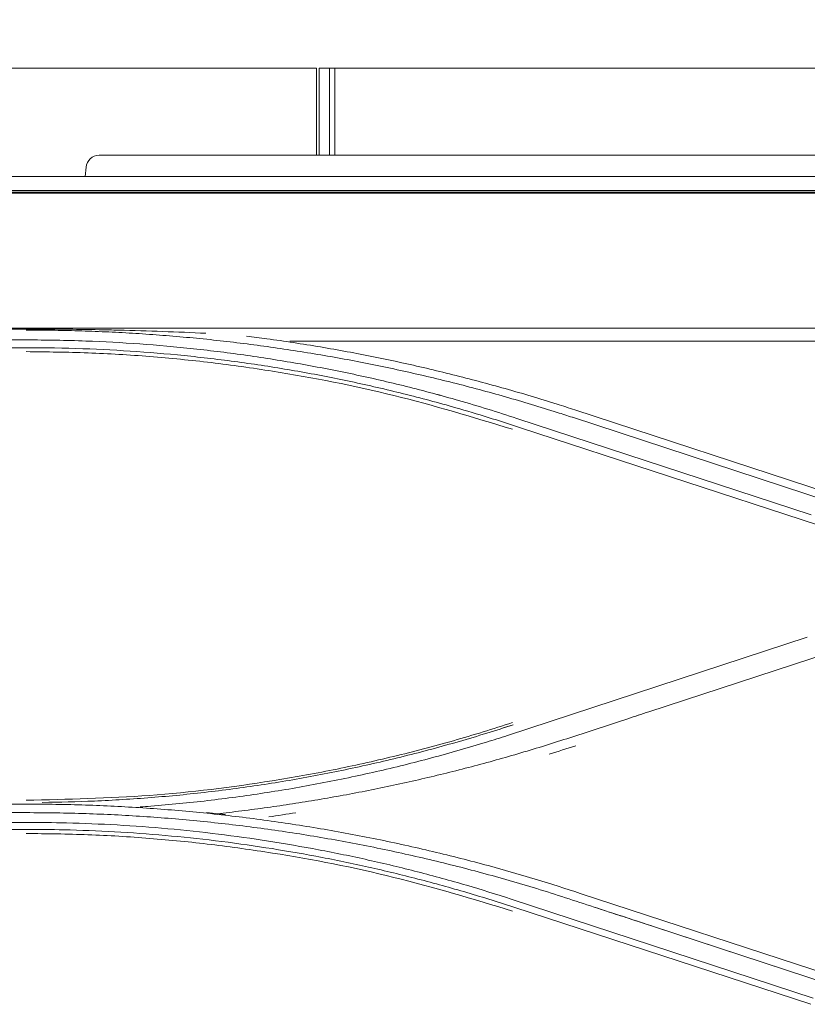
# Model space of a CAD drawing. Units: millimetres. Extents: x 662 to 995, y -16 to 221.
# Drawn here: x 775 to 779, y 154 to 158 of the extents above; entities that cross this region are included whole.
import ezdxf

# ---------------------------------------------------------------- set-up
doc = ezdxf.new("R2010")
doc.units = ezdxf.units.MM
doc.layers.add('1', color=7, linetype='Continuous', true_color=0xffffff)
doc.styles.add('helvet', font='monos.ttf')
doc.dimstyles.get("Standard").update_dxf_attribs({"dimtxt": 0.18, "dimasz": 0.18, "dimexe": 0.18, "dimexo": 0.0625, "dimgap": 0.09, "dimtad": 0, "dimtih": 1, "dimtoh": 1, "dimdec": 4, "dimzin": 0, "dimdsep": 46, "dimtxsty": 'Standard', "dimcen": 0.09, "dimadec": 0, "dimazin": 0, "dimtfac": 1, "dimtdec": 4, "dimtofl": 0, "dimtmove": 0, "dimatfit": 3, "dimfxl": 1, "dimtolj": 1, "dimtzin": 0, "dimarcsym": 0})

# ---------------------------------------------------------------- blocks, each defined once
blk = doc.blocks.new('*D113')
at = {"layer": '1', "color": 7, "linetype": 'Continuous', "lineweight": 13, "transparency": 16777216}
for p, q in [((737.957, 156.3701), (737.957, 163.0981)), ((780.142, 156.8338), (780.142, 163.0981)), ((777.602, 162.3361), (740.497, 162.3361))]:
    blk.add_line(p, q, dxfattribs=at)
at = {"layer": '1', "color": 7, "linetype": 'Continuous', "lineweight": 18, "transparency": 16777216}
for points in [[(740.497, 162.7594), (740.497, 161.9128), (737.957, 162.3361)], [(777.602, 162.7594), (777.602, 161.9128), (780.142, 162.3361)]]:
    blk.add_solid(points, dxfattribs=at)
at = {"layer": 'Defpoints', "color": 0, "linetype": 'Continuous', "lineweight": 18, "transparency": 16777216}
for p in [(737.957, 162.3361), (780.142, 156.0718), (737.957, 155.6081)]:
    blk.add_point(p, dxfattribs=at)
at = {"layer": '1', "color": 7, "linetype": 'Continuous', "lineweight": 13, "transparency": 16777216, "insert": (759.0495, 167.669), "char_height": 1.2, "attachment_point": 2, "style": 'helvet'}
blk.add_mtext('\\A1;\\fMonospac821 BT|b0|i0;\\C7;\\H1.20;\\fMonospac821 BT|b0|i0;{\\H1.88x;(}\\fMonospac821 BT|b0|i0;\\H1.20;\\C7; 30{\\H1.058333x;\\S3/16;} \\fMonospac821 BT|b0|i0;\\C7;\\H1.20;\\fMonospac821 BT|b0|i0;{\\H1.88x;)}\\fMonospac821 BT|b0|i0;\\H1.20;\\C7;\\P\\fMonospac821 BT|b0|i0;\\C7;\\H1.20;\\fMonospac821 BT|b0|i0;Air Intake Hole\\fMonospac821 BT|b0|i0;\\H1.20;\\C7;', dxfattribs=at)

msp = doc.modelspace()

# ---------------------------------------------------------------- linework, layer by layer
at = {"layer": '1', "color": 3, "linetype": 'Continuous', "lineweight": 13}
for p, q in [((759.049499, 157.693205), (776.445999, 157.693205)), ((776.456999, 157.693205), (776.467999, 157.693205)), ((776.467999, 157.693205), (776.500999, 157.693205)), ((776.500999, 157.693205), (776.511999, 157.693205)), ((776.511999, 157.693205), (776.522999, 157.693205)), ((776.522999, 157.693205), (779.690999, 157.693205)), ((775.52743, 157.325805), (778.572606, 157.325805)), ((775.469216, 157.236471), (775.47264, 157.275599)), ((759.049499, 157.236473), (780.678249, 157.236473)), ((759.049499, 157.177443), (780.678249, 157.177443)), ((779.850499, 157.169675), (738.248499, 157.169675)), ((779.850499, 157.169675), (738.248499, 157.169675)), ((738.506999, 157.165991), (779.592032, 157.165991)), ((738.506529, 156.596146), (779.59247, 156.596146)), ((738.506529, 156.596146), (779.59247, 156.596146)), ((772.799499, 156.591916), (775.219499, 156.591916)), ((772.799499, 156.591916), (775.219499, 156.591916)), ((775.219499, 156.546082), (772.799498, 156.546082)), ((775.219499, 156.546082), (772.799498, 156.546082)), ((772.799499, 156.513277), (775.219495, 156.513277)), ((775.219495, 156.513277), (772.799499, 156.513277)), ((779.59247, 156.540426), (776.333008, 156.540426)), ((779.59247, 156.540426), (776.333008, 156.540426)), ((778.809421, 155.834561), (777.537235, 156.250804)), ((778.791778, 155.840333), (777.537235, 156.250804)), ((777.292662, 156.214535), (778.535663, 155.807179)), ((777.292684, 156.214528), (778.535663, 155.807179)), ((778.819847, 155.795719), (777.527053, 156.219379)), ((778.819845, 155.795719), (777.527053, 156.219379)), ((777.308323, 156.175454), (778.567206, 155.763592)), ((777.308323, 156.175454), (778.567205, 155.763593)), ((778.519888, 155.290892), (777.252962, 154.875583)), ((778.519888, 155.290892), (777.252963, 154.875583)), ((777.850571, 154.97564), (778.821132, 155.293742)), ((777.850738, 154.975695), (778.821132, 155.293742)), ((775.219499, 154.585948), (772.79949, 154.585948)), ((772.79949, 154.585948), (775.219499, 154.585948)), ((772.799499, 154.549819), (775.219499, 154.549819)), ((772.799499, 154.549819), (775.219499, 154.549819)), ((775.219499, 154.508469), (772.799498, 154.508469)), ((775.219499, 154.508469), (772.799498, 154.508469)), ((772.799499, 154.479164), (775.219493, 154.479164)), ((775.219493, 154.479164), (772.799499, 154.479164)), ((777.268506, 154.184762), (778.544423, 153.766646)), ((777.268506, 154.184762), (778.544422, 153.766646)), ((778.798571, 153.803646), (777.560102, 154.208902)), ((778.798571, 153.803646), (777.560102, 154.208902)), ((777.279977, 154.150708), (778.534554, 153.740348)), ((777.279979, 154.150707), (778.534554, 153.740348)), ((778.819691, 153.757582), (777.857858, 154.072895)), ((778.819691, 153.757582), (777.874643, 154.067393))]:
    msp.add_line(p, q, dxfattribs=at)
msp.add_arc((775.52743, 157.270805), 0.055, 90, 175, dxfattribs=at)
for points in [[(776.445999, 157.325795), (776.445999, 157.448265), (776.445999, 157.570735), (776.445999, 157.693205)], [(776.456999, 157.693205), (776.456999, 157.570731), (776.456999, 157.448256), (776.456999, 157.325781)], [(776.500999, 157.325804), (776.500999, 157.448271), (776.500999, 157.570738), (776.500999, 157.693205)], [(777.542411, 154.832145), (777.504541, 154.820274), (777.466672, 154.808403), (777.428762, 154.79667)], [(777.542411, 154.832145), (777.504541, 154.820274), (777.466672, 154.808403), (777.428762, 154.79667)], [(776.358766, 154.549291), (776.320832, 154.543409), (776.282875, 154.537659), (776.244917, 154.531909)], [(776.358766, 154.549291), (776.320832, 154.543409), (776.282875, 154.537659), (776.244917, 154.531909)]]:
    msp.add_open_spline(points, degree=3, dxfattribs=at)
for points, knots in [([(776.522999, 157.693205), (776.522999, 157.685872), (776.522999, 157.678538), (776.522999, 157.641872), (776.522999, 157.612538), (776.522999, 157.4974), (776.522999, 157.411595), (776.522999, 157.32579)], [0, 0, 0, 0, 0.05987764, 0.05987764, 0.29938826, 0.29938826, 1, 1, 1, 1]), ([(775.21948, 156.587686), (775.254821, 156.587679), (775.290163, 156.587482), (775.363638, 156.586474), (775.401771, 156.585655), (775.478019, 156.583427), (775.516135, 156.582017), (775.592339, 156.578607), (775.630429, 156.576606), (775.706571, 156.572015), (775.744625, 156.569424), (775.820686, 156.563654), (775.858696, 156.560473), (775.934659, 156.553524), (775.972615, 156.549755), (776.048461, 156.541629), (776.086353, 156.537273), (776.162064, 156.527972), (776.199885, 156.523028), (776.275443, 156.512555), (776.313182, 156.507026), (776.388569, 156.495383), (776.426218, 156.489269), (776.501414, 156.476459), (776.538964, 156.469762), (776.613953, 156.455787), (776.651395, 156.448509), (776.726158, 156.433374), (776.763483, 156.425516), (776.838002, 156.409223), (776.8752, 156.400788), (776.949458, 156.383341), (776.986521, 156.37433), (777.0605, 156.355735), (777.097418, 156.346151), (777.1711, 156.326412), (777.207866, 156.316257), (777.281233, 156.295378), (777.317837, 156.284655), (777.390872, 156.262643), (777.427305, 156.251355), (777.484799, 156.233052), (777.50592, 156.226227), (777.527024, 156.219351)], [0, 0, 0, 0, 0.04518166, 0.04518166, 0.09394172, 0.09394172, 0.14270177, 0.14270177, 0.19146182, 0.19146182, 0.24022187, 0.24022187, 0.28898192, 0.28898192, 0.33774197, 0.33774197, 0.38650202, 0.38650202, 0.43526207, 0.43526207, 0.48402213, 0.48402213, 0.53278218, 0.53278218, 0.58154223, 0.58154223, 0.63030228, 0.63030228, 0.67906233, 0.67906233, 0.72782239, 0.72782239, 0.77658244, 0.77658244, 0.82534249, 0.82534249, 0.87410254, 0.87410254, 0.92286259, 0.92286259, 0.97162263, 0.97162263, 1, 1, 1, 1]), ([(775.21948, 156.587686), (775.254821, 156.587679), (775.290163, 156.587482), (775.363638, 156.586474), (775.401771, 156.585655), (775.478019, 156.583427), (775.516135, 156.582017), (775.592339, 156.578607), (775.630429, 156.576606), (775.706571, 156.572015), (775.744625, 156.569424), (775.820686, 156.563654), (775.858696, 156.560473), (775.934659, 156.553524), (775.972615, 156.549755), (776.048461, 156.541629), (776.086353, 156.537273), (776.162064, 156.527972), (776.199885, 156.523028), (776.275443, 156.512555), (776.313182, 156.507026), (776.388569, 156.495383), (776.426218, 156.489269), (776.501414, 156.476459), (776.538964, 156.469762), (776.613953, 156.455787), (776.651395, 156.448509), (776.726158, 156.433374), (776.763483, 156.425516), (776.838002, 156.409223), (776.8752, 156.400788), (776.949458, 156.383341), (776.986521, 156.37433), (777.0605, 156.355735), (777.097418, 156.346151), (777.1711, 156.326412), (777.207866, 156.316257), (777.281233, 156.295378), (777.317837, 156.284655), (777.390872, 156.262643), (777.427305, 156.251355), (777.484799, 156.233052), (777.50592, 156.226227), (777.527024, 156.219351)], [0, 0, 0, 0, 0.04518166, 0.04518166, 0.09394172, 0.09394172, 0.14270177, 0.14270177, 0.19146182, 0.19146182, 0.24022187, 0.24022187, 0.28898192, 0.28898192, 0.33774197, 0.33774197, 0.38650202, 0.38650202, 0.43526207, 0.43526207, 0.48402213, 0.48402213, 0.53278218, 0.53278218, 0.58154223, 0.58154223, 0.63030228, 0.63030228, 0.67906233, 0.67906233, 0.72782239, 0.72782239, 0.77658244, 0.77658244, 0.82534249, 0.82534249, 0.87410254, 0.87410254, 0.92286259, 0.92286259, 0.97162263, 0.97162263, 1, 1, 1, 1]), ([(775.219496, 156.591916), (775.227778, 156.591918), (775.23606, 156.591915), (775.296227, 156.591852), (775.348113, 156.591591), (775.442484, 156.590658), (775.484972, 156.590067), (775.52745, 156.589248)], [0, 0, 0, 0, 0.0806715, 0.0806715, 0.58607422, 0.58607422, 1, 1, 1, 1]), ([(775.219496, 156.591916), (775.227778, 156.591918), (775.23606, 156.591915), (775.296227, 156.591852), (775.348113, 156.591591), (775.442484, 156.590658), (775.484972, 156.590067), (775.52745, 156.589248)], [0, 0, 0, 0, 0.0806715, 0.0806715, 0.58607422, 0.58607422, 1, 1, 1, 1]), ([(775.52745, 156.589248), (775.555097, 156.588714), (775.582742, 156.588108), (775.672457, 156.585903), (775.734516, 156.584011), (775.857383, 156.579536), (775.918196, 156.576968), (775.978974, 156.57405)], [0, 0, 0, 0, 0.1835386, 0.1835386, 0.59573369, 0.59573369, 1, 1, 1, 1]), ([(775.52745, 156.589248), (775.555097, 156.588714), (775.582742, 156.588108), (775.672457, 156.585903), (775.734516, 156.584011), (775.857383, 156.579536), (775.918196, 156.576968), (775.978974, 156.57405)], [0, 0, 0, 0, 0.1835386, 0.1835386, 0.59573369, 0.59573369, 1, 1, 1, 1]), ([(776.15016, 156.562412), (776.178859, 156.55881), (776.207536, 156.555039), (776.273975, 156.545905), (776.31172, 156.540418), (776.38712, 156.528859), (776.424775, 156.522787), (776.499986, 156.51006), (776.537544, 156.503405), (776.612548, 156.489515), (776.649998, 156.482279), (776.724779, 156.467228), (776.762112, 156.459414), (776.836651, 156.443209), (776.873859, 156.434819), (776.948139, 156.417466), (776.985213, 156.408503), (777.059218, 156.39001), (777.09615, 156.380479), (777.169862, 156.360853), (777.206644, 156.350758), (777.280048, 156.330009), (777.316671, 156.319354), (777.389751, 156.297491), (777.426209, 156.286282), (777.487505, 156.266928), (777.512388, 156.258922), (777.537248, 156.250846)], [0, 0, 0, 0, 0.06094207, 0.06094207, 0.14130404, 0.14130404, 0.22166601, 0.22166601, 0.30202798, 0.30202798, 0.38238994, 0.38238994, 0.46275188, 0.46275188, 0.54311382, 0.54311382, 0.62347573, 0.62347573, 0.70383762, 0.70383762, 0.78419948, 0.78419948, 0.8645613, 0.8645613, 0.9449231, 0.9449231, 1, 1, 1, 1]), ([(776.15016, 156.562412), (776.178859, 156.55881), (776.207536, 156.555039), (776.273975, 156.545905), (776.31172, 156.540418), (776.38712, 156.528859), (776.424775, 156.522787), (776.499986, 156.51006), (776.537544, 156.503405), (776.612548, 156.489515), (776.649998, 156.482279), (776.724779, 156.467228), (776.762112, 156.459414), (776.836651, 156.443209), (776.873859, 156.434819), (776.948139, 156.417466), (776.985213, 156.408503), (777.059218, 156.39001), (777.09615, 156.380479), (777.169862, 156.360853), (777.206644, 156.350758), (777.280048, 156.330009), (777.316671, 156.319354), (777.389751, 156.297491), (777.426209, 156.286282), (777.487505, 156.266928), (777.512388, 156.258922), (777.537248, 156.250846)], [0, 0, 0, 0, 0.06094207, 0.06094207, 0.14130404, 0.14130404, 0.22166601, 0.22166601, 0.30202798, 0.30202798, 0.38238994, 0.38238994, 0.46275188, 0.46275188, 0.54311382, 0.54311382, 0.62347573, 0.62347573, 0.70383762, 0.70383762, 0.78419948, 0.78419948, 0.8645613, 0.8645613, 0.9449231, 0.9449231, 1, 1, 1, 1]), ([(777.308342, 156.175439), (777.217468, 156.20491), (777.126367, 156.233661), (776.961322, 156.280768), (776.887761, 156.300413), (776.740025, 156.337149), (776.665829, 156.354246), (776.51691, 156.385846), (776.442164, 156.400354), (776.292235, 156.426753), (776.217029, 156.438647), (776.066271, 156.459802), (775.990696, 156.469067), (775.839293, 156.484965), (775.763442, 156.491599), (775.61158, 156.502249), (775.535547, 156.506265), (775.379523, 156.51184), (775.299505, 156.512963), (775.219495, 156.513222)], [0, 0, 0, 0, 0.13487273, 0.13487273, 0.24232622, 0.24232622, 0.3497802, 0.3497802, 0.4572345, 0.4572345, 0.56468892, 0.56468892, 0.67214324, 0.67214324, 0.77959727, 0.77959727, 0.88705084, 0.88705084, 1, 1, 1, 1]), ([(777.308342, 156.175439), (777.217468, 156.20491), (777.126367, 156.233661), (776.961322, 156.280768), (776.887761, 156.300413), (776.740025, 156.337149), (776.665829, 156.354246), (776.51691, 156.385846), (776.442164, 156.400354), (776.292235, 156.426753), (776.217029, 156.438647), (776.066271, 156.459802), (775.990696, 156.469067), (775.839293, 156.484965), (775.763442, 156.491599), (775.61158, 156.502249), (775.535547, 156.506265), (775.379523, 156.51184), (775.299505, 156.512963), (775.219495, 156.513222)], [0, 0, 0, 0, 0.13487273, 0.13487273, 0.24232622, 0.24232622, 0.3497802, 0.3497802, 0.4572345, 0.4572345, 0.56468892, 0.56468892, 0.67214324, 0.67214324, 0.77959727, 0.77959727, 0.88705084, 0.88705084, 1, 1, 1, 1]), ([(777.29269, 156.214526), (777.210907, 156.241063), (777.12888, 156.266821), (776.973054, 156.311431), (776.8995, 156.331108), (776.751779, 156.367904), (776.677589, 156.385027), (776.528687, 156.416706), (776.453953, 156.431267), (776.30405, 156.45781), (776.22886, 156.469797), (776.078134, 156.49118), (776.002577, 156.500579), (775.851205, 156.516768), (775.775369, 156.523561), (775.623528, 156.534519), (775.547502, 156.538686), (775.387505, 156.544664), (775.303496, 156.545884), (775.2195, 156.546034)], [0, 0, 0, 0, 0.12235163, 0.12235163, 0.23065639, 0.23065639, 0.33896079, 0.33896079, 0.44726499, 0.44726499, 0.55556911, 0.55556911, 0.66387329, 0.66387329, 0.77217764, 0.77217764, 0.8804823, 0.8804823, 1, 1, 1, 1]), ([(777.292698, 156.214523), (777.210912, 156.241062), (777.128883, 156.266821), (776.973054, 156.311431), (776.8995, 156.331108), (776.751779, 156.367904), (776.677589, 156.385027), (776.528687, 156.416706), (776.453953, 156.431267), (776.30405, 156.45781), (776.22886, 156.469797), (776.078134, 156.49118), (776.002577, 156.500579), (775.851205, 156.516768), (775.775369, 156.523561), (775.623528, 156.534519), (775.547502, 156.538686), (775.387505, 156.544664), (775.303496, 156.545884), (775.2195, 156.546034)], [0, 0, 0, 0, 0.12235512, 0.12235512, 0.23065945, 0.23065945, 0.33896342, 0.33896342, 0.44726718, 0.44726718, 0.55557087, 0.55557087, 0.66387462, 0.66387462, 0.77217855, 0.77217855, 0.88048277, 0.88048277, 1, 1, 1, 1]), ([(777.274556, 156.168846), (777.108112, 156.219172), (776.774878, 156.319928), (776.346987, 156.403369), (776.001862, 156.451846), (775.741694, 156.477497), (775.480838, 156.493605), (775.306646, 156.495588), (775.219499, 156.49658)], [0, 0, 0, 0, 0.24954581, 0.4996106, 0.62488245, 0.74990735, 0.87488107, 1, 1, 1, 1]), ([(777.274556, 156.168846), (777.108112, 156.219172), (776.774878, 156.319928), (776.346987, 156.403369), (776.001862, 156.451846), (775.741694, 156.477497), (775.480838, 156.493605), (775.306646, 156.495588), (775.219499, 156.49658)], [0, 0, 0, 0, 0.24954581, 0.4996106, 0.62488245, 0.74990735, 0.87488107, 1, 1, 1, 1]), ([(777.850716, 154.975687), (777.820853, 154.965945), (777.790992, 154.956195), (777.692473, 154.923993), (777.623828, 154.901505), (777.520883, 154.867705), (777.486556, 154.856474), (777.417686, 154.834681), (777.38317, 154.824035), (777.313986, 154.803253), (777.279317, 154.793114), (777.209835, 154.773347), (777.17502, 154.763718), (777.105254, 154.744972), (777.070301, 154.735855), (777.000266, 154.718134), (776.965182, 154.70953), (776.894892, 154.692838), (776.859685, 154.68475), (776.789157, 154.669092), (776.753834, 154.661522), (776.683081, 154.646901), (776.64765, 154.63985), (776.576689, 154.62627), (776.541157, 154.61974), (776.470002, 154.607203), (776.434378, 154.601196), (776.363045, 154.589706), (776.327335, 154.584222), (776.25584, 154.573781), (776.220053, 154.568823), (776.148411, 154.559433), (776.112554, 154.555002), (776.060493, 154.548955), (776.044313, 154.54713), (776.028127, 154.545359)], [0, 0, 0, 0, 0.05021071, 0.05021071, 0.16567815, 0.16567815, 0.22341271, 0.22341271, 0.28114858, 0.28114858, 0.33888446, 0.33888446, 0.39662034, 0.39662034, 0.45435622, 0.45435622, 0.51209211, 0.51209211, 0.569828, 0.569828, 0.6275639, 0.6275639, 0.68529979, 0.68529979, 0.74303569, 0.74303569, 0.80077159, 0.80077159, 0.8585075, 0.8585075, 0.9162434, 0.9162434, 0.97397931, 0.97397931, 1, 1, 1, 1]), ([(777.850551, 154.975633), (777.820742, 154.965909), (777.790937, 154.956177), (777.692473, 154.923993), (777.623828, 154.901505), (777.520883, 154.867705), (777.486556, 154.856474), (777.417686, 154.834681), (777.38317, 154.824035), (777.313986, 154.803253), (777.279317, 154.793114), (777.209835, 154.773347), (777.17502, 154.763718), (777.105254, 154.744972), (777.070301, 154.735855), (777.000266, 154.718134), (776.965182, 154.70953), (776.894892, 154.692838), (776.859685, 154.68475), (776.789157, 154.669092), (776.753834, 154.661522), (776.683081, 154.646901), (776.64765, 154.63985), (776.576689, 154.62627), (776.541157, 154.61974), (776.470002, 154.607203), (776.434378, 154.601196), (776.363045, 154.589706), (776.327335, 154.584222), (776.25584, 154.573781), (776.220053, 154.568823), (776.148411, 154.559433), (776.112554, 154.555002), (776.060493, 154.548955), (776.044313, 154.54713), (776.028127, 154.545359)], [0, 0, 0, 0, 0.0501228, 0.0501228, 0.16560093, 0.16560093, 0.22334083, 0.22334083, 0.28108205, 0.28108205, 0.33882327, 0.33882327, 0.39656449, 0.39656449, 0.45430572, 0.45430572, 0.51204695, 0.51204695, 0.56978819, 0.56978819, 0.62752943, 0.62752943, 0.68527067, 0.68527067, 0.74301191, 0.74301191, 0.80075315, 0.80075315, 0.8584944, 0.8584944, 0.91623565, 0.91623565, 0.9739769, 0.9739769, 1, 1, 1, 1]), ([(775.219499, 154.602122), (775.393441, 154.606068), (775.741513, 154.613964), (776.174165, 154.667764), (776.517184, 154.729039), (776.77244, 154.785598), (777.025335, 154.851425), (777.191459, 154.90371), (777.274563, 154.929865)], [0, 0, 0, 0, 0.24965419, 0.49957863, 0.62488438, 0.74992601, 0.87489934, 1, 1, 1, 1]), ([(775.219499, 154.602122), (775.393441, 154.606068), (775.741513, 154.613964), (776.174165, 154.667764), (776.517184, 154.729039), (776.77244, 154.785598), (777.025335, 154.851425), (777.191459, 154.90371), (777.274563, 154.929865)], [0, 0, 0, 0, 0.24965419, 0.49957863, 0.62488438, 0.74992601, 0.87489934, 1, 1, 1, 1]), ([(775.287493, 154.593004), (775.360835, 154.59375), (775.434173, 154.595691), (775.587711, 154.602287), (775.667924, 154.607186), (775.828088, 154.619907), (775.908067, 154.627731), (776.067652, 154.646309), (776.147286, 154.657067), (776.306073, 154.681505), (776.385253, 154.695189), (776.543026, 154.725455), (776.621645, 154.742043), (776.778192, 154.778075), (776.856147, 154.797526), (777.011269, 154.839231), (777.088462, 154.861492), (777.202823, 154.896697), (777.240296, 154.908696), (777.277719, 154.920851)], [0, 0, 0, 0, 0.10864715, 0.10864715, 0.227654, 0.227654, 0.34666133, 0.34666133, 0.46566894, 0.46566894, 0.58467656, 0.58467656, 0.70368394, 0.70368394, 0.82269085, 0.82269085, 0.94169704, 0.94169704, 1, 1, 1, 1]), ([(775.287493, 154.593004), (775.360835, 154.59375), (775.434173, 154.595691), (775.587711, 154.602287), (775.667924, 154.607186), (775.828088, 154.619907), (775.908067, 154.627731), (776.067652, 154.646309), (776.147286, 154.657067), (776.306073, 154.681505), (776.385253, 154.695189), (776.543026, 154.725455), (776.621645, 154.742043), (776.778192, 154.778075), (776.856147, 154.797526), (777.011269, 154.839231), (777.088462, 154.861492), (777.202768, 154.89668), (777.240187, 154.908661), (777.277555, 154.920798)], [0, 0, 0, 0, 0.10865639, 0.10865639, 0.22767335, 0.22767335, 0.3466908, 0.3466908, 0.46570852, 0.46570852, 0.58472626, 0.58472626, 0.70374377, 0.70374377, 0.82276079, 0.82276079, 0.9417771, 0.9417771, 1, 1, 1, 1]), ([(775.700392, 154.573672), (775.715763, 154.574786), (775.731129, 154.575953), (775.826572, 154.583539), (775.90655, 154.591367), (776.066139, 154.609919), (776.145777, 154.620646), (776.30458, 154.644975), (776.383772, 154.658581), (776.541581, 154.688653), (776.620223, 154.705123), (776.776825, 154.740911), (776.854811, 154.760234), (777.009992, 154.80172), (777.087214, 154.82389), (777.193722, 154.856614), (777.223374, 154.866028), (777.252978, 154.875595)], [0, 0, 0, 0, 0.02915543, 0.02915543, 0.18115023, 0.18115023, 0.33314471, 0.33314471, 0.48513909, 0.48513909, 0.63713359, 0.63713359, 0.78912845, 0.78912845, 0.94112391, 0.94112391, 1, 1, 1, 1]), ([(775.700392, 154.573672), (775.715763, 154.574786), (775.731129, 154.575953), (775.826572, 154.583539), (775.90655, 154.591367), (776.066139, 154.609919), (776.145777, 154.620646), (776.30458, 154.644975), (776.383772, 154.658581), (776.541581, 154.688653), (776.620223, 154.705123), (776.776825, 154.740911), (776.854811, 154.760234), (777.009992, 154.80172), (777.087214, 154.82389), (777.193722, 154.856614), (777.223374, 154.866028), (777.252978, 154.875595)], [0, 0, 0, 0, 0.02915543, 0.02915543, 0.18115023, 0.18115023, 0.33314471, 0.33314471, 0.48513909, 0.48513909, 0.63713359, 0.63713359, 0.78912845, 0.78912845, 0.94112391, 0.94112391, 1, 1, 1, 1]), ([(775.219501, 154.585916), (775.303267, 154.585576), (775.387022, 154.584557), (775.551358, 154.579102), (775.631951, 154.575131), (775.792941, 154.564577), (775.873361, 154.557993), (776.033918, 154.542201), (776.114076, 154.532992), (776.274023, 154.511949), (776.353833, 154.500114), (776.512993, 154.473829), (776.592365, 154.459378), (776.750565, 154.427884), (776.829414, 154.410839), (776.986485, 154.374192), (777.064727, 154.354586), (777.220505, 154.312863), (777.298061, 154.290741), (777.437097, 154.24867), (777.498638, 154.2289), (777.560095, 154.20888)], [0, 0, 0, 0, 0.10553144, 0.10553144, 0.20715459, 0.20715459, 0.30877812, 0.30877812, 0.41040193, 0.41040193, 0.51202589, 0.51202589, 0.61364986, 0.61364986, 0.71527372, 0.71527372, 0.81689734, 0.81689734, 0.91852062, 0.91852062, 1, 1, 1, 1]), ([(775.219501, 154.585916), (775.303267, 154.585576), (775.387022, 154.584557), (775.551358, 154.579102), (775.631951, 154.575131), (775.792941, 154.564577), (775.873361, 154.557993), (776.033918, 154.542201), (776.114076, 154.532992), (776.274023, 154.511949), (776.353833, 154.500114), (776.512993, 154.473829), (776.592365, 154.459378), (776.750565, 154.427884), (776.829414, 154.410839), (776.986485, 154.374192), (777.064727, 154.354586), (777.220505, 154.312863), (777.298061, 154.290741), (777.437097, 154.24867), (777.498638, 154.2289), (777.560095, 154.20888)], [0, 0, 0, 0, 0.10553144, 0.10553144, 0.20715459, 0.20715459, 0.30877812, 0.30877812, 0.41040193, 0.41040193, 0.51202589, 0.51202589, 0.61364986, 0.61364986, 0.71527372, 0.71527372, 0.81689734, 0.81689734, 0.91852062, 0.91852062, 1, 1, 1, 1]), ([(775.219497, 154.549775), (775.303783, 154.549488), (775.388058, 154.548497), (775.552911, 154.542967), (775.633502, 154.53894), (775.794484, 154.528245), (775.874897, 154.521576), (776.035436, 154.505603), (776.115584, 154.496298), (776.275506, 154.475064), (776.355301, 154.463133), (776.51443, 154.436662), (776.593785, 154.422118), (776.751946, 154.390438), (776.830774, 154.373299), (776.987794, 154.336449), (777.066008, 154.316734), (777.221716, 154.274758), (777.299231, 154.252492), (777.457601, 154.204176), (777.538267, 154.17751), (777.704182, 154.123094), (777.789404, 154.09522), (777.874648, 154.067418)], [0, 0, 0, 0, 0.09320371, 0.09320371, 0.18240204, 0.18240204, 0.27160041, 0.27160041, 0.36079881, 0.36079881, 0.44999722, 0.44999722, 0.53919566, 0.53919566, 0.62839412, 0.62839412, 0.7175926, 0.7175926, 0.8067911, 0.8067911, 0.90078333, 0.90078333, 1, 1, 1, 1]), ([(775.219497, 154.549775), (775.303783, 154.549488), (775.388058, 154.548497), (775.552911, 154.542967), (775.633502, 154.53894), (775.794484, 154.528245), (775.874897, 154.521576), (776.035436, 154.505603), (776.115584, 154.496298), (776.275506, 154.475064), (776.355301, 154.463133), (776.51443, 154.436662), (776.593785, 154.422118), (776.751946, 154.390438), (776.830774, 154.373299), (776.987794, 154.336449), (777.066008, 154.316734), (777.221716, 154.274758), (777.299231, 154.252492), (777.457601, 154.204176), (777.538267, 154.17751), (777.69858, 154.124931), (777.778199, 154.098886), (777.857835, 154.072903)], [0, 0, 0, 0, 0.09381566, 0.09381566, 0.18359965, 0.18359965, 0.27338367, 0.27338367, 0.36316772, 0.36316772, 0.45295179, 0.45295179, 0.54273589, 0.54273589, 0.63252, 0.63252, 0.72230414, 0.72230414, 0.81208828, 0.81208828, 0.90669765, 0.90669765, 1, 1, 1, 1]), ([(776.061626, 154.542182), (776.043631, 154.543826), (776.025329, 154.545643), (775.998611, 154.548332), (775.990151, 154.549191), (775.981691, 154.550056)], [0, 0, 0, 0, 0.68407585, 0.68407585, 1, 1, 1, 1]), ([(776.061626, 154.542182), (776.043631, 154.543826), (776.025329, 154.545643), (775.998611, 154.548332), (775.990151, 154.549191), (775.981691, 154.550056)], [0, 0, 0, 0, 0.68407585, 0.68407585, 1, 1, 1, 1]), ([(777.279971, 154.150683), (777.209741, 154.173338), (777.139333, 154.195426), (776.99989, 154.236009), (776.93097, 154.254879), (776.792564, 154.29038), (776.723061, 154.307016), (776.583561, 154.338015), (776.513545, 154.352382), (776.373094, 154.378816), (776.302639, 154.390888), (776.161387, 154.412716), (776.09057, 154.422475), (775.948671, 154.439674), (775.87757, 154.447115), (775.735181, 154.459682), (775.663874, 154.464809), (775.521149, 154.472763), (775.449713, 154.47559), (775.325349, 154.478528), (775.272421, 154.47895), (775.219493, 154.479096)], [0, 0, 0, 0, 0.10571435, 0.10571435, 0.20802922, 0.20802922, 0.31034457, 0.31034457, 0.41266023, 0.41266023, 0.51497604, 0.51497604, 0.61729181, 0.61729181, 0.71960738, 0.71960738, 0.82192259, 0.82192259, 0.9242373, 0.9242373, 1, 1, 1, 1]), ([(777.279971, 154.150683), (777.209741, 154.173338), (777.139333, 154.195426), (776.99989, 154.236009), (776.93097, 154.254879), (776.792564, 154.29038), (776.723061, 154.307016), (776.583561, 154.338015), (776.513545, 154.352382), (776.373094, 154.378816), (776.302639, 154.390888), (776.161387, 154.412716), (776.09057, 154.422475), (775.948671, 154.439674), (775.87757, 154.447115), (775.735181, 154.459682), (775.663874, 154.464809), (775.521149, 154.472763), (775.449713, 154.47559), (775.325349, 154.478528), (775.272421, 154.47895), (775.219493, 154.479096)], [0, 0, 0, 0, 0.10571414, 0.10571414, 0.20802904, 0.20802904, 0.31034441, 0.31034441, 0.4126601, 0.4126601, 0.51497593, 0.51497593, 0.61729172, 0.61729172, 0.71960732, 0.71960732, 0.82192255, 0.82192255, 0.92423728, 0.92423728, 1, 1, 1, 1]), ([(777.268516, 154.184776), (777.205933, 154.204969), (777.143172, 154.224603), (777.011476, 154.263074), (776.942565, 154.281986), (776.804175, 154.317556), (776.734677, 154.334219), (776.595191, 154.365288), (776.525184, 154.379698), (776.384755, 154.406252), (776.314314, 154.4184), (776.173093, 154.44042), (776.102293, 154.450295), (775.960427, 154.467754), (775.889343, 154.475341), (775.746981, 154.488207), (775.675686, 154.493489), (775.532977, 154.501724), (775.461545, 154.50468), (775.333243, 154.507875), (775.27637, 154.508334), (775.219499, 154.508413)], [0, 0, 0, 0, 0.09476962, 0.09476962, 0.19768819, 0.19768819, 0.30060639, 0.30060639, 0.40352435, 0.40352435, 0.50644217, 0.50644217, 0.60935999, 0.60935999, 0.7122779, 0.7122779, 0.81519603, 0.81519603, 0.9181145, 0.9181145, 1, 1, 1, 1]), ([(777.268516, 154.184776), (777.205933, 154.204969), (777.143172, 154.224603), (777.011476, 154.263074), (776.942565, 154.281986), (776.804175, 154.317556), (776.734677, 154.334219), (776.595191, 154.365288), (776.525184, 154.379698), (776.384755, 154.406252), (776.314314, 154.4184), (776.173093, 154.44042), (776.102293, 154.450295), (775.960427, 154.467754), (775.889343, 154.475341), (775.746981, 154.488207), (775.675686, 154.493489), (775.532977, 154.501724), (775.461545, 154.50468), (775.333243, 154.507875), (775.27637, 154.508334), (775.219499, 154.508413)], [0, 0, 0, 0, 0.09476962, 0.09476962, 0.19768819, 0.19768819, 0.30060639, 0.30060639, 0.40352435, 0.40352435, 0.50644217, 0.50644217, 0.60935999, 0.60935999, 0.7122779, 0.7122779, 0.81519603, 0.81519603, 0.9181145, 0.9181145, 1, 1, 1, 1]), ([(777.274573, 154.133993), (777.107994, 154.184351), (776.774582, 154.285144), (776.346394, 154.368586), (776.00122, 154.417035), (775.741203, 154.442653), (775.480568, 154.45874), (775.306548, 154.460721), (775.219499, 154.461711)], [0, 0, 0, 0, 0.2498422, 0.50006748, 0.62528326, 0.75021176, 0.87505119, 1, 1, 1, 1]), ([(777.274573, 154.133993), (777.107994, 154.184351), (776.774582, 154.285144), (776.346394, 154.368586), (776.00122, 154.417035), (775.741203, 154.442653), (775.480568, 154.45874), (775.306548, 154.460721), (775.219499, 154.461711)], [0, 0, 0, 0, 0.2498422, 0.50006748, 0.62528326, 0.75021176, 0.87505119, 1, 1, 1, 1])]:
    msp.add_open_spline(points, degree=3, knots=knots, dxfattribs=at)

# ---------------------------------------------------------------- dimensions: what is measured, and where the dimension line sits
at = {"layer": '1', "color": 7, "linetype": 'Continuous', "lineweight": 13}
dim = msp.add_linear_dim(base=(737.956999, 162.336115), p1=(780.141999, 156.071826), p2=(737.956999, 155.608099), text='\\fMonospac821 BT|b0|i0;\\C7;\\H1.20;\\fMonospac821 BT|b0|i0;{\\H1.88x;(}\\fMonospac821 BT|b0|i0;\\H1.20;\\C7; <> \\fMonospac821 BT|b0|i0;\\C7;\\H1.20;\\fMonospac821 BT|b0|i0;{\\H1.88x;)}\\fMonospac821 BT|b0|i0;\\H1.20;\\C7;\\P\\fMonospac821 BT|b0|i0;\\C7;\\H1.20;\\fMonospac821 BT|b0|i0;Air Intake Hole\\fMonospac821 BT|b0|i0;\\H1.20;\\C7;', dimstyle='Standard', override={"dimtxt": 1.2, "dimasz": 2.54, "dimexe": 0.762, "dimexo": 0.762, "dimgap": 0.6, "dimtad": 1, "dimtih": 1, "dimtoh": 0, "dimdec": 5, "dimlfac": 0.71582, "dimzin": 8, "dimdsep": 46, "dimlunit": 5, "dimtxsty": 'helvet', "dimsah": 1, "dimse1": 0, "dimse2": 0, "dimsd1": 0, "dimsd2": 0, "dimclrd": 7, "dimclre": 7, "dimclrt": 7, "dimtol": 0, "dimtm": -0.1, "dimtfac": 1.058333, "dimtdec": 5, "dimtofl": 1, "dimtmove": 0, "dimlwd": 13, "dimlwe": 13}, dxfattribs=at)
dim.commit()
dim.dimension.update_dxf_attribs({"geometry": '*D113', "text_midpoint": (759.049499, 162.336115), "dimtype": 160})

doc.saveas('drawing.dxf')
